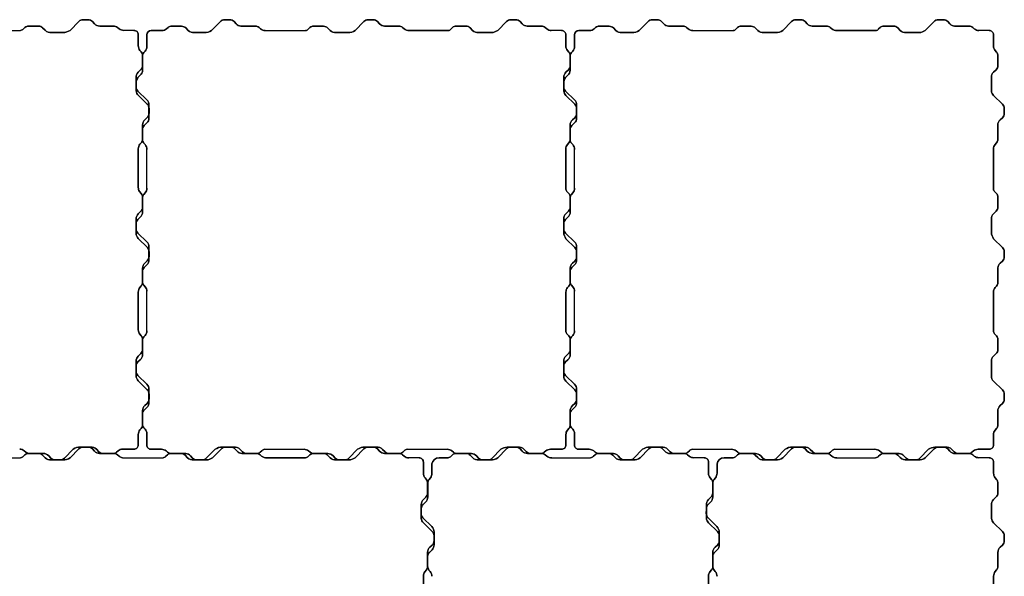
# Model space of a CAD drawing. Units: millimetres. Extents: x -5 to 1905, y -5 to 1504.
# Drawn here: x 1214 to 1905, y 1114 to 1504 of the extents above; entities that cross this region are included whole.
import ezdxf

# ---------------------------------------------------------------- set-up
doc = ezdxf.new("R2010")
doc.units = ezdxf.units.MM

msp = doc.modelspace()

# ---------------------------------------------------------------- linework, layer by layer
for p, q in [((1293.99, 1496.89), (1286.77, 1496.89)), ((1593.96, 1496.81), (1586.72, 1496.81)), ((1893.96, 1496.81), (1886.72, 1496.81)), ((1303, 1386.02), (1303.01, 1413.34)), ((1603, 1386.02), (1603.01, 1413.34)), ((1303, 1285.99), (1303, 1313.75)), ((1603, 1285.99), (1603, 1313.75)), ((1385.62, 1202.82), (1413.29, 1202.81)), ((1485.62, 1202.82), (1513.79, 1202.81)), ((1685.62, 1202.82), (1713.29, 1202.81)), ((1785.62, 1202.82), (1813.79, 1202.81)), ((1493.96, 1196.87), (1486.71, 1196.87)), ((1693.99, 1196.89), (1686.76, 1196.89)), ((1893.99, 1196.89), (1886.77, 1196.89))]:
    msp.add_line(p, q)
for points in [[(1286.77, 1496.89), (1286.77, 1496.89, -0.17771), (1283.51, 1498.04), (1282.39, 1498.97, 0.182035), (1279.72, 1499.89), (1269.96, 1499.89, -0.223515), (1266.33, 1501.5), (1264.84, 1503.1, 0.220064), (1261.73, 1504.39), (1258.33, 1504.39, 0.205518), (1255.28, 1503.19), (1249.14, 1496.9, -0.161597), (1244.2, 1495.39), (1236.38, 1495.39, -0.241634), (1231.58, 1496.95), (1229.85, 1498.7, 0.196379), (1227.06, 1499.89), (1220.08, 1499.89, 0.173329), (1217.53, 1499.02), (1216.4, 1498.07, -0.272719), (1214.29, 1496.88), (1214.29, 1496.88), (1214.29, 1496.88, 0.272719), (1216.4, 1498.07), (1217.53, 1499.02, -0.173329), (1220.08, 1499.89), (1227.06, 1499.89, -0.196379), (1229.85, 1498.7), (1231.58, 1496.95, 0.241634), (1236.38, 1495.39), (1244.2, 1495.39, 0.161597), (1249.14, 1496.9), (1255.28, 1503.19, -0.205518), (1258.33, 1504.39), (1261.73, 1504.39, -0.220064), (1264.84, 1503.1), (1266.33, 1501.5, 0.223515), (1269.96, 1499.89), (1279.72, 1499.89, -0.182035), (1282.39, 1498.97), (1283.51, 1498.04, 0.17771), (1286.77, 1496.89)], [(1386.02, 1496.81), (1386.02, 1496.81, -0.174759), (1382.83, 1497.96), (1381.71, 1498.89, 0.174758), (1379.16, 1499.81), (1369.04, 1499.81, -0.192161), (1365.65, 1501.42), (1364.16, 1503.03, 0.217731), (1361.09, 1504.31), (1357.53, 1504.31, 0.198317), (1354.6, 1503.11), (1348.46, 1496.82, -0.165696), (1343.38, 1495.31), (1336.35, 1495.31, -0.232002), (1332.01, 1496.87), (1330.28, 1498.62, 0.172608), (1327.43, 1499.81), (1320.44, 1499.81, 0.177255), (1317.86, 1498.87), (1316.83, 1497.99, -0.184774), (1313.7, 1496.8), (1313.7, 1496.8), (1313.7, 1496.8, 0.184774), (1316.83, 1497.99), (1317.86, 1498.87, -0.177255), (1320.44, 1499.81), (1327.43, 1499.81, -0.172608), (1330.28, 1498.62), (1332.01, 1496.87, 0.232002), (1336.35, 1495.31), (1343.38, 1495.31, 0.165696), (1348.46, 1496.82), (1354.6, 1503.11, -0.198317), (1357.53, 1504.31), (1361.09, 1504.31, -0.217731), (1364.16, 1503.03), (1365.65, 1501.42, 0.192161), (1369.04, 1499.81), (1379.16, 1499.81, -0.174758), (1381.71, 1498.89), (1382.83, 1497.96, 0.174759), (1386.02, 1496.81)], [(1487.19, 1496.81), (1487.19, 1496.81, -0.194106), (1483.52, 1497.96), (1482.4, 1498.89, 0.174758), (1479.85, 1499.81), (1469.73, 1499.81, -0.192161), (1466.34, 1501.42), (1464.86, 1503.03, 0.217731), (1461.78, 1504.31), (1458.22, 1504.31, 0.198317), (1455.29, 1503.11), (1449.15, 1496.82, -0.165696), (1444.07, 1495.31), (1435.94, 1495.31, -0.232002), (1431.59, 1496.87), (1429.86, 1498.62, 0.172608), (1427.01, 1499.81), (1420.03, 1499.81, 0.177255), (1417.44, 1498.87), (1416.41, 1497.99, -0.263685), (1414.39, 1496.8), (1414.39, 1496.8), (1414.39, 1496.8, 0.263685), (1416.41, 1497.99), (1417.44, 1498.87, -0.177255), (1420.03, 1499.81), (1427.01, 1499.81, -0.172608), (1429.86, 1498.62), (1431.59, 1496.87, 0.232002), (1435.94, 1495.31), (1444.07, 1495.31, 0.165696), (1449.15, 1496.82), (1455.29, 1503.11, -0.198317), (1458.22, 1504.31), (1461.78, 1504.31, -0.217731), (1464.86, 1503.03), (1466.34, 1501.42, 0.192161), (1469.73, 1499.81), (1479.85, 1499.81, -0.174758), (1482.4, 1498.89), (1483.52, 1497.96, 0.194106), (1487.19, 1496.81)], [(1586.72, 1496.81), (1586.72, 1496.81, -0.174759), (1583.52, 1497.96), (1582.4, 1498.89, 0.174758), (1579.85, 1499.81), (1569.73, 1499.81, -0.192161), (1566.34, 1501.42), (1564.86, 1503.03, 0.217731), (1561.79, 1504.31), (1558.22, 1504.31, 0.198317), (1555.29, 1503.11), (1549.15, 1496.82, -0.141215), (1544.82, 1495.31), (1535.72, 1495.31, -0.225788), (1531.59, 1496.87), (1529.86, 1498.62, 0.203023), (1527.01, 1499.81), (1520.03, 1499.81, 0.177255), (1517.44, 1498.87), (1516.41, 1497.99, -0.263684), (1514.39, 1496.8), (1514.39, 1496.8), (1514.39, 1496.8, 0.263684), (1516.41, 1497.99), (1517.44, 1498.87, -0.177255), (1520.03, 1499.81), (1527.01, 1499.81, -0.203023), (1529.86, 1498.62), (1531.59, 1496.87, 0.225788), (1535.72, 1495.31), (1544.82, 1495.31, 0.141215), (1549.15, 1496.82), (1555.29, 1503.11, -0.198317), (1558.22, 1504.31), (1561.79, 1504.31, -0.217731), (1564.86, 1503.03), (1566.34, 1501.42, 0.192161), (1569.73, 1499.81), (1579.85, 1499.81, -0.174758), (1582.4, 1498.89), (1583.52, 1497.96, 0.174759), (1586.72, 1496.81)], [(1686.02, 1496.81), (1686.02, 1496.81, -0.174759), (1682.83, 1497.96), (1681.71, 1498.89, 0.174758), (1679.16, 1499.81), (1669.04, 1499.81, -0.192161), (1665.65, 1501.42), (1664.16, 1503.03, 0.217731), (1661.09, 1504.31), (1657.53, 1504.31, 0.198317), (1654.6, 1503.11), (1648.46, 1496.82, -0.165696), (1643.38, 1495.31), (1636.35, 1495.31, -0.232002), (1632.01, 1496.87), (1630.28, 1498.62, 0.172608), (1627.43, 1499.81), (1620.44, 1499.81, 0.177255), (1617.86, 1498.87), (1616.83, 1497.99, -0.184774), (1613.7, 1496.8), (1613.7, 1496.8), (1613.7, 1496.8, 0.184774), (1616.83, 1497.99), (1617.86, 1498.87, -0.177255), (1620.44, 1499.81), (1627.43, 1499.81, -0.172608), (1630.28, 1498.62), (1632.01, 1496.87, 0.232002), (1636.35, 1495.31), (1643.38, 1495.31, 0.165696), (1648.46, 1496.82), (1654.6, 1503.11, -0.198317), (1657.53, 1504.31), (1661.09, 1504.31, -0.217731), (1664.16, 1503.03), (1665.65, 1501.42, 0.192161), (1669.04, 1499.81), (1679.16, 1499.81, -0.174758), (1681.71, 1498.89), (1682.83, 1497.96, 0.174759), (1686.02, 1496.81)], [(1787.19, 1496.81), (1787.19, 1496.81, -0.194106), (1783.52, 1497.96), (1782.4, 1498.89, 0.174758), (1779.85, 1499.81), (1769.73, 1499.81, -0.192161), (1766.34, 1501.42), (1764.86, 1503.03, 0.217731), (1761.78, 1504.31), (1758.22, 1504.31, 0.198317), (1755.29, 1503.11), (1749.15, 1496.82, -0.165696), (1744.07, 1495.31), (1735.94, 1495.31, -0.232002), (1731.59, 1496.87), (1729.86, 1498.62, 0.172608), (1727.01, 1499.81), (1720.03, 1499.81, 0.177255), (1717.44, 1498.87), (1716.41, 1497.99, -0.263685), (1714.39, 1496.8), (1714.39, 1496.8), (1714.39, 1496.8, 0.263685), (1716.41, 1497.99), (1717.44, 1498.87, -0.177255), (1720.03, 1499.81), (1727.01, 1499.81, -0.172608), (1729.86, 1498.62), (1731.59, 1496.87, 0.232002), (1735.94, 1495.31), (1744.07, 1495.31, 0.165696), (1749.15, 1496.82), (1755.29, 1503.11, -0.198317), (1758.22, 1504.31), (1761.78, 1504.31, -0.217731), (1764.86, 1503.03), (1766.34, 1501.42, 0.192161), (1769.73, 1499.81), (1779.85, 1499.81, -0.174758), (1782.4, 1498.89), (1783.52, 1497.96, 0.194106), (1787.19, 1496.81)], [(1886.72, 1496.81), (1886.72, 1496.81, -0.174759), (1883.52, 1497.96), (1882.4, 1498.89, 0.174758), (1879.85, 1499.81), (1869.73, 1499.81, -0.192161), (1866.34, 1501.42), (1864.86, 1503.03, 0.217731), (1861.79, 1504.31), (1858.22, 1504.31, 0.198317), (1855.29, 1503.11), (1849.15, 1496.82, -0.141215), (1844.82, 1495.31), (1835.72, 1495.31, -0.225788), (1831.59, 1496.87), (1829.86, 1498.62, 0.203023), (1827.01, 1499.81), (1820.03, 1499.81, 0.177255), (1817.44, 1498.87), (1816.41, 1497.99, -0.263684), (1814.39, 1496.8), (1814.39, 1496.8), (1814.39, 1496.8, 0.263684), (1816.41, 1497.99), (1817.44, 1498.87, -0.177255), (1820.03, 1499.81), (1827.01, 1499.81, -0.203023), (1829.86, 1498.62), (1831.59, 1496.87, 0.225788), (1835.72, 1495.31), (1844.82, 1495.31, 0.141215), (1849.15, 1496.82), (1855.29, 1503.11, -0.198317), (1858.22, 1504.31), (1861.79, 1504.31, -0.217731), (1864.86, 1503.03), (1866.34, 1501.42, 0.192161), (1869.73, 1499.81), (1879.85, 1499.81, -0.174758), (1882.4, 1498.89), (1883.52, 1497.96, 0.174759), (1886.72, 1496.81)], [(1293.99, 1496.89, -0.418101), (1297.03, 1493.89), (1297.03, 1486.12), (1297.03, 1493.89, 0.418101)], [(1303, 1493.85, -0.410337), (1306, 1496.81), (1313.95, 1496.82), (1306, 1496.81, 0.410337), (1303, 1493.85), (1303, 1485.56)], [(1593.96, 1496.81, -0.424257), (1597, 1493.75), (1597, 1486.05), (1597, 1493.75, 0.424257)], [(1603, 1493.85, -0.410337), (1606, 1496.81), (1613.95, 1496.82), (1606, 1496.81, 0.410337), (1603, 1493.85), (1603, 1485.56)], [(1893.96, 1496.81, -0.424257), (1897, 1493.75), (1897, 1486.05), (1897, 1493.75, 0.424257)], [(1303, 1485.56), (1303, 1485.56, -0.174759), (1301.85, 1482.37), (1300.92, 1481.25, 0.174759), (1300, 1478.69), (1300, 1468.86, -0.20118), (1298.4, 1465.34), (1296.79, 1463.86, 0.089042), (1295.5, 1460.78), (1295.5, 1457.38, 0.214546), (1296.71, 1454.29), (1303, 1448.15, -0.180001), (1304.5, 1444.42), (1304.5, 1435.32, -0.225211), (1303.02, 1431.91), (1301.19, 1430.11, 0.209827), (1300, 1427.11), (1300, 1420.12, 0.168549), (1300.95, 1417.7), (1301.82, 1416.67, -0.185093), (1303, 1413.28), (1303, 1413.28), (1303, 1413.28, 0.185093), (1301.82, 1416.67), (1300.95, 1417.7, -0.168549), (1300, 1420.12), (1300, 1427.11, -0.209827), (1301.19, 1430.11), (1303.02, 1431.91, 0.225211), (1304.5, 1435.32), (1304.5, 1444.42, 0.180001), (1303, 1448.15), (1296.71, 1454.29, -0.214546), (1295.5, 1457.38), (1295.5, 1460.78, -0.089042), (1296.79, 1463.86), (1298.4, 1465.34, 0.20118), (1300, 1468.86), (1300, 1478.69, -0.174759), (1300.92, 1481.25), (1301.85, 1482.37, 0.174759), (1303, 1485.56)], [(1297.03, 1413.75), (1297.03, 1413.75, -0.174754), (1298.18, 1416.94), (1299.15, 1418.1, 0.171156), (1300.03, 1420.61), (1300.03, 1430.45, -0.210372), (1301.64, 1434.12), (1303.27, 1435.62, 0.215362), (1304.53, 1438.68), (1304.56, 1442.15, 0.204164), (1303.33, 1445.17), (1297.06, 1451.28, -0.167886), (1295.53, 1454.35), (1295.56, 1463.61, -0.220275), (1296.99, 1467.52), (1298.84, 1469.35, 0.200558), (1300.03, 1472.19), (1300.06, 1478.8, 0.187337), (1299.11, 1481.73), (1298.21, 1482.8, -0.182134), (1297.03, 1486.12), (1297.03, 1486.12), (1297.03, 1486.12, 0.182134), (1298.21, 1482.8), (1299.11, 1481.73, -0.187337), (1300.06, 1478.8), (1300.03, 1472.19, -0.200558), (1298.84, 1469.35), (1296.99, 1467.52, 0.220275), (1295.56, 1463.61), (1295.53, 1454.35, 0.167886), (1297.06, 1451.28), (1303.33, 1445.17, -0.204164), (1304.56, 1442.15), (1304.53, 1438.68, -0.215362), (1303.27, 1435.62), (1301.64, 1434.12, 0.210372), (1300.03, 1430.45), (1300.03, 1420.61, -0.171156), (1299.15, 1418.1), (1298.18, 1416.94, 0.174754), (1297.03, 1413.75)], [(1597, 1413.6), (1597, 1413.6, -0.178721), (1598.16, 1416.87), (1599.13, 1418.04, 0.170173), (1600, 1420.54), (1600, 1430.38, -0.210373), (1601.61, 1434.05), (1603.22, 1435.53, 0.217304), (1604.5, 1438.61), (1604.5, 1442.01, 0.213379), (1603.3, 1445.1), (1597.01, 1451.24, -0.171733), (1595.5, 1454.28), (1595.51, 1464.02, -0.195033), (1596.99, 1467.48), (1598.82, 1469.28, 0.200558), (1600, 1472.12), (1600, 1479.11, 0.177241), (1599.06, 1481.69), (1598.19, 1482.73, -0.181962), (1597, 1486.05), (1597, 1486.05), (1597, 1486.05, 0.181962), (1598.19, 1482.73), (1599.06, 1481.69, -0.177241), (1600, 1479.11), (1600, 1472.12, -0.200558), (1598.82, 1469.28), (1596.99, 1467.48, 0.195033), (1595.51, 1464.02), (1595.5, 1454.28, 0.171733), (1597.01, 1451.24), (1603.3, 1445.1, -0.213379), (1604.5, 1442.01), (1604.5, 1438.61, -0.217304), (1603.22, 1435.53), (1601.61, 1434.05, 0.210373), (1600, 1430.38), (1600, 1420.54, -0.170173), (1599.13, 1418.04), (1598.16, 1416.87, 0.178721), (1597, 1413.6)], [(1603, 1485.56), (1603, 1485.56, -0.174759), (1601.85, 1482.37), (1600.92, 1481.25, 0.174759), (1600, 1478.69), (1600, 1468.86, -0.20118), (1598.4, 1465.34), (1596.79, 1463.86, 0.089042), (1595.5, 1460.78), (1595.5, 1457.38, 0.214546), (1596.71, 1454.29), (1603, 1448.15, -0.180001), (1604.5, 1444.42), (1604.5, 1435.32, -0.225211), (1603.02, 1431.91), (1601.19, 1430.11, 0.209827), (1600, 1427.11), (1600, 1420.12, 0.168549), (1600.95, 1417.7), (1601.82, 1416.67, -0.185093), (1603, 1413.28), (1603, 1413.28), (1603, 1413.28, 0.185093), (1601.82, 1416.67), (1600.95, 1417.7, -0.168549), (1600, 1420.12), (1600, 1427.11, -0.209827), (1601.19, 1430.11), (1603.02, 1431.91, 0.225211), (1604.5, 1435.32), (1604.5, 1444.42, 0.180001), (1603, 1448.15), (1596.71, 1454.29, -0.214546), (1595.5, 1457.38), (1595.5, 1460.78, -0.089042), (1596.79, 1463.86), (1598.4, 1465.34, 0.20118), (1600, 1468.86), (1600, 1478.69, -0.174759), (1600.92, 1481.25), (1601.85, 1482.37, 0.174759), (1603, 1485.56)], [(1897, 1413.6), (1897, 1413.6, -0.178721), (1898.15, 1416.87), (1899.13, 1418.04, 0.170173), (1900, 1420.54), (1900, 1430.38, -0.210373), (1901.61, 1434.05), (1903.22, 1435.53, 0.217304), (1904.5, 1438.61), (1904.5, 1442.01, 0.213379), (1903.3, 1445.1), (1897.01, 1451.24, -0.171733), (1895.5, 1454.28), (1895.51, 1464.02, -0.195033), (1896.99, 1467.48), (1898.82, 1469.28, 0.200558), (1900, 1472.12), (1900, 1479.11, 0.177241), (1899.06, 1481.69), (1898.19, 1482.73, -0.181962), (1897, 1486.05), (1897, 1486.05), (1897, 1486.05, 0.181962), (1898.19, 1482.73), (1899.06, 1481.69, -0.177241), (1900, 1479.11), (1900, 1472.12, -0.200558), (1898.82, 1469.28), (1896.99, 1467.48, 0.195033), (1895.51, 1464.02), (1895.5, 1454.28, 0.171733), (1897.01, 1451.24), (1903.3, 1445.1, -0.213379), (1904.5, 1442.01), (1904.5, 1438.61, -0.217304), (1903.22, 1435.53), (1901.61, 1434.05, 0.210373), (1900, 1430.38), (1900, 1420.54, -0.170173), (1899.13, 1418.04), (1898.15, 1416.87, 0.178721), (1897, 1413.6)], [(1303, 1386.02), (1303, 1386.02, -0.174759), (1301.85, 1382.83), (1300.92, 1381.71, 0.174759), (1300, 1379.16), (1300, 1369.32, -0.209248), (1298.4, 1365.65), (1296.79, 1364.17, 0.217305), (1295.5, 1361.09), (1295.5, 1357.69, 0.215079), (1296.71, 1354.6), (1303, 1348.46, -0.202002), (1304.5, 1344.89), (1304.5, 1335.78, -0.200558), (1303.02, 1332.22), (1301.19, 1330.42, 0.200558), (1300, 1327.58), (1300, 1320.59, 0.177255), (1300.95, 1318.01), (1301.82, 1316.97, -0.177255), (1303, 1313.75), (1303, 1313.75), (1303, 1313.75, 0.177255), (1301.82, 1316.97), (1300.95, 1318.01, -0.177255), (1300, 1320.59), (1300, 1327.58, -0.200558), (1301.19, 1330.42), (1303.02, 1332.22, 0.200558), (1304.5, 1335.78), (1304.5, 1344.89, 0.202002), (1303, 1348.46), (1296.71, 1354.6, -0.215079), (1295.5, 1357.69), (1295.5, 1361.09, -0.217305), (1296.79, 1364.17), (1298.4, 1365.65, 0.209248), (1300, 1369.32), (1300, 1379.16, -0.174759), (1300.92, 1381.71), (1301.85, 1382.83, 0.174759), (1303, 1386.02)], [(1297.03, 1313.2), (1297.03, 1313.2, -0.174698), (1298.18, 1316.39), (1299.07, 1317.46, 0.178964), (1300.03, 1320.07), (1300.03, 1329.9, -0.209248), (1301.64, 1333.58), (1303.25, 1335.06, 0.217305), (1304.53, 1338.13), (1304.53, 1341.53, 0.205136), (1303.43, 1344.52), (1297.04, 1350.76, -0.202157), (1295.53, 1354.34), (1295.53, 1364.54, -0.200507), (1297.02, 1368.1), (1298.85, 1369.91, 0.199931), (1300.03, 1372.75), (1300.03, 1379.73, 0.177255), (1299.09, 1382.32), (1297.88, 1383.79, -0.154011), (1297.03, 1386.68), (1297.03, 1386.68), (1297.03, 1386.68, 0.154011), (1297.88, 1383.79), (1299.09, 1382.32, -0.177255), (1300.03, 1379.73), (1300.03, 1372.75, -0.199931), (1298.85, 1369.91), (1297.02, 1368.1, 0.200507), (1295.53, 1364.54), (1295.53, 1354.34, 0.202157), (1297.04, 1350.76), (1303.43, 1344.52, -0.205136), (1304.53, 1341.53), (1304.53, 1338.13, -0.217305), (1303.25, 1335.06), (1301.64, 1333.58, 0.209248), (1300.03, 1329.9), (1300.03, 1320.07, -0.178964), (1299.07, 1317.46), (1298.18, 1316.39, 0.174698), (1297.03, 1313.2)], [(1603, 1386.02), (1603, 1386.02, -0.174759), (1601.85, 1382.83), (1600.92, 1381.71, 0.174759), (1600, 1379.16), (1600, 1369.32, -0.209248), (1598.4, 1365.65), (1596.79, 1364.17, 0.217305), (1595.5, 1361.09), (1595.5, 1357.69, 0.215079), (1596.71, 1354.6), (1603, 1348.46, -0.202002), (1604.5, 1344.89), (1604.5, 1335.78, -0.200558), (1603.02, 1332.22), (1601.19, 1330.42, 0.200558), (1600, 1327.58), (1600, 1320.59, 0.177255), (1600.95, 1318.01), (1601.82, 1316.97, -0.177255), (1603, 1313.75), (1603, 1313.75), (1603, 1313.75, 0.177255), (1601.82, 1316.97), (1600.95, 1318.01, -0.177255), (1600, 1320.59), (1600, 1327.58, -0.200558), (1601.19, 1330.42), (1603.02, 1332.22, 0.200558), (1604.5, 1335.78), (1604.5, 1344.89, 0.202002), (1603, 1348.46), (1596.71, 1354.6, -0.215079), (1595.5, 1357.69), (1595.5, 1361.09, -0.217305), (1596.79, 1364.17), (1598.4, 1365.65, 0.209248), (1600, 1369.32), (1600, 1379.16, -0.174759), (1600.92, 1381.71), (1601.85, 1382.83, 0.174759), (1603, 1386.02)], [(1597, 1313.1), (1597, 1313.1, -0.174759), (1598.16, 1316.29), (1599.08, 1317.41, 0.174758), (1600, 1319.96), (1600, 1330.09, -0.192161), (1601.61, 1333.48), (1603.22, 1334.96, 0.217731), (1604.5, 1338.03), (1604.5, 1341.59, 0.198317), (1603.3, 1344.52), (1597.01, 1350.66, -0.141215), (1595.5, 1354.99), (1595.5, 1364.61, -0.199695), (1596.99, 1368.17), (1598.82, 1369.97, 0.200558), (1600, 1372.82), (1600, 1379.8, 0.177255), (1599.06, 1382.39), (1598.19, 1383.42, -0.268112), (1597, 1385.43), (1597, 1385.43), (1597, 1385.43, 0.268112), (1598.19, 1383.42), (1599.06, 1382.39, -0.177255), (1600, 1379.8), (1600, 1372.82, -0.200558), (1598.82, 1369.97), (1596.99, 1368.17, 0.199695), (1595.5, 1364.61), (1595.5, 1354.99, 0.141215), (1597.01, 1350.66), (1603.3, 1344.52, -0.198317), (1604.5, 1341.59), (1604.5, 1338.03, -0.217731), (1603.22, 1334.96), (1601.61, 1333.48, 0.192161), (1600, 1330.09), (1600, 1319.96, -0.174758), (1599.08, 1317.41), (1598.16, 1316.29, 0.174759), (1597, 1313.1)], [(1897, 1313.1), (1897, 1313.1, -0.174759), (1898.15, 1316.29), (1899.08, 1317.41, 0.174758), (1900, 1319.96), (1900, 1330.09, -0.192161), (1901.61, 1333.48), (1903.22, 1334.96, 0.217731), (1904.5, 1338.03), (1904.5, 1341.59, 0.198317), (1903.3, 1344.52), (1897.01, 1350.66, -0.141215), (1895.5, 1354.99), (1895.5, 1364.61, -0.199695), (1896.99, 1368.17), (1898.82, 1369.97, 0.200558), (1900, 1372.82), (1900, 1379.8, 0.177255), (1899.06, 1382.39), (1898.19, 1383.42, -0.268112), (1897, 1385.43), (1897, 1385.43), (1897, 1385.43, 0.268112), (1898.19, 1383.42), (1899.06, 1382.39, -0.177255), (1900, 1379.8), (1900, 1372.82, -0.200558), (1898.82, 1369.97), (1896.99, 1368.17, 0.199695), (1895.5, 1364.61), (1895.5, 1354.99, 0.141215), (1897.01, 1350.66), (1903.3, 1344.52, -0.198317), (1904.5, 1341.59), (1904.5, 1338.03, -0.217731), (1903.22, 1334.96), (1901.61, 1333.48, 0.192161), (1900, 1330.09), (1900, 1319.96, -0.174758), (1899.08, 1317.41), (1898.15, 1316.29, 0.174759), (1897, 1313.1)], [(1303, 1285.99), (1303, 1285.99, -0.174759), (1301.85, 1282.8), (1300.92, 1281.68, 0.174759), (1300, 1279.13), (1300, 1269.29, -0.209248), (1298.4, 1265.62), (1296.79, 1264.14, 0.217305), (1295.5, 1261.06), (1295.5, 1257.66, 0.215079), (1296.71, 1254.57), (1303, 1248.43, -0.202002), (1304.5, 1244.86), (1304.5, 1235.75, -0.200558), (1303.02, 1232.19), (1301.19, 1230.39, 0.200558), (1300, 1227.55), (1300, 1220.56, 0.177255), (1300.95, 1217.98), (1301.82, 1216.94, -0.182134), (1303, 1213.62), (1303, 1213.62), (1303, 1213.62, 0.182134), (1301.82, 1216.94), (1300.95, 1217.98, -0.177255), (1300, 1220.56), (1300, 1227.55, -0.200558), (1301.19, 1230.39), (1303.02, 1232.19, 0.200558), (1304.5, 1235.75), (1304.5, 1244.86, 0.202002), (1303, 1248.43), (1296.71, 1254.57, -0.215079), (1295.5, 1257.66), (1295.5, 1261.06, -0.217305), (1296.79, 1264.14), (1298.4, 1265.62, 0.209248), (1300, 1269.29), (1300, 1279.13, -0.174759), (1300.92, 1281.68), (1301.85, 1282.8, 0.174759), (1303, 1285.99)], [(1297.03, 1213.22), (1297.03, 1213.22, -0.180425), (1298.18, 1216.41), (1299.11, 1217.53, 0.174759), (1300.03, 1220.08), (1300.03, 1229.92, -0.209248), (1301.64, 1233.59), (1303.25, 1235.08, 0.217305), (1304.53, 1238.15), (1304.53, 1241.55, 0.215079), (1303.33, 1244.64), (1297.04, 1250.78, -0.202011), (1295.53, 1254.36), (1295.53, 1264.75, -0.201418), (1297.02, 1268.3), (1298.84, 1270.1, 0.200558), (1300.03, 1272.95), (1300.03, 1279.94, 0.177255), (1299.09, 1282.52), (1298.21, 1283.55, -0.172247), (1297.03, 1286.69), (1297.03, 1286.69), (1297.03, 1286.69, 0.172247), (1298.21, 1283.55), (1299.09, 1282.52, -0.177255), (1300.03, 1279.94), (1300.03, 1272.95, -0.200558), (1298.84, 1270.1), (1297.02, 1268.3, 0.201418), (1295.53, 1264.75), (1295.53, 1254.36, 0.202011), (1297.04, 1250.78), (1303.33, 1244.64, -0.215079), (1304.53, 1241.55), (1304.53, 1238.15, -0.217305), (1303.25, 1235.08), (1301.64, 1233.59, 0.209248), (1300.03, 1229.92), (1300.03, 1220.08, -0.174759), (1299.11, 1217.53), (1298.18, 1216.41, 0.180425), (1297.03, 1213.22)], [(1603, 1285.99), (1603, 1285.99, -0.174759), (1601.85, 1282.8), (1600.92, 1281.68, 0.174759), (1600, 1279.13), (1600, 1269.29, -0.209248), (1598.4, 1265.62), (1596.79, 1264.14, 0.217305), (1595.5, 1261.06), (1595.5, 1257.66, 0.215079), (1596.71, 1254.57), (1603, 1248.43, -0.202002), (1604.5, 1244.86), (1604.5, 1235.75, -0.200558), (1603.02, 1232.19), (1601.19, 1230.39, 0.200558), (1600, 1227.55), (1600, 1220.56, 0.177255), (1600.95, 1217.98), (1601.82, 1216.94, -0.182134), (1603, 1213.62), (1603, 1213.62), (1603, 1213.62, 0.182134), (1601.82, 1216.94), (1600.95, 1217.98, -0.177255), (1600, 1220.56), (1600, 1227.55, -0.200558), (1601.19, 1230.39), (1603.02, 1232.19, 0.200558), (1604.5, 1235.75), (1604.5, 1244.86, 0.202002), (1603, 1248.43), (1596.71, 1254.57, -0.215079), (1595.5, 1257.66), (1595.5, 1261.06, -0.217305), (1596.79, 1264.14), (1598.4, 1265.62, 0.209248), (1600, 1269.29), (1600, 1279.13, -0.174759), (1600.92, 1281.68), (1601.85, 1282.8, 0.174759), (1603, 1285.99)], [(1597, 1213.1), (1597, 1213.1, -0.174759), (1598.16, 1216.29), (1599.08, 1217.41, 0.174759), (1600, 1219.96), (1600, 1229.8, -0.209248), (1601.61, 1233.47), (1603.22, 1234.96, 0.217305), (1604.5, 1238.03), (1604.5, 1241.43, 0.215079), (1603.3, 1244.52), (1597.01, 1250.66, -0.202002), (1595.5, 1254.24), (1595.5, 1264.63, -0.200558), (1596.99, 1268.18), (1598.82, 1269.98, 0.200558), (1600, 1272.83), (1600, 1279.82, 0.182503), (1599.06, 1282.37), (1598.19, 1283.38, -0.240664), (1597, 1285.51), (1597, 1285.51), (1597, 1285.51, 0.240664), (1598.19, 1283.38), (1599.06, 1282.37, -0.182503), (1600, 1279.82), (1600, 1272.83, -0.200558), (1598.82, 1269.98), (1596.99, 1268.18, 0.200558), (1595.5, 1264.63), (1595.5, 1254.24, 0.202002), (1597.01, 1250.66), (1603.3, 1244.52, -0.215079), (1604.5, 1241.43), (1604.5, 1238.03, -0.217305), (1603.22, 1234.96), (1601.61, 1233.47, 0.209248), (1600, 1229.8), (1600, 1219.96, -0.174759), (1599.08, 1217.41), (1598.16, 1216.29, 0.174759), (1597, 1213.1)], [(1897, 1213.1), (1897, 1213.1, -0.174759), (1898.15, 1216.29), (1899.08, 1217.41, 0.174759), (1900, 1219.96), (1900, 1229.8, -0.209248), (1901.61, 1233.47), (1903.22, 1234.96, 0.217305), (1904.5, 1238.03), (1904.5, 1241.43, 0.215079), (1903.3, 1244.52), (1897.01, 1250.66, -0.202002), (1895.5, 1254.24), (1895.5, 1264.63, -0.200558), (1896.99, 1268.18), (1898.82, 1269.98, 0.200558), (1900, 1272.83), (1900, 1279.82, 0.182503), (1899.06, 1282.37), (1898.19, 1283.38, -0.240664), (1897, 1285.51), (1897, 1285.51), (1897, 1285.51, 0.240664), (1898.19, 1283.38), (1899.06, 1282.37, -0.182503), (1900, 1279.82), (1900, 1272.83, -0.200558), (1898.82, 1269.98), (1896.99, 1268.18, 0.200558), (1895.5, 1264.63), (1895.5, 1254.24, 0.202002), (1897.01, 1250.66), (1903.3, 1244.52, -0.215079), (1904.5, 1241.43), (1904.5, 1238.03, -0.217305), (1903.22, 1234.96), (1901.61, 1233.47, 0.209248), (1900, 1229.8), (1900, 1219.96, -0.174759), (1899.08, 1217.41), (1898.15, 1216.29, 0.174759), (1897, 1213.1)], [(1297.03, 1205.89), (1297.03, 1213.33), (1297.03, 1205.89, -0.41851), (1293.99, 1202.89), (1286.19, 1202.89), (1293.99, 1202.89, 0.41851)], [(1597, 1205.85), (1597, 1213.1), (1597, 1205.85, -0.418127), (1594, 1202.81), (1586.21, 1202.81), (1594, 1202.81, 0.418127)], [(1897, 1205.85), (1897, 1213.1), (1897, 1205.85, -0.418127), (1894, 1202.81), (1886.21, 1202.81), (1894, 1202.81, 0.418127)], [(1213.85, 1202.89), (1213.85, 1202.89, -0.173598), (1217.01, 1201.74), (1218.23, 1200.73, 0.182557), (1220.97, 1199.89), (1230.44, 1199.89, -0.213218), (1234.2, 1198.28), (1235.68, 1196.67, 0.231168), (1239.04, 1195.39), (1242.17, 1195.39, 0.232882), (1245.25, 1196.59), (1251.39, 1202.88, -0.160473), (1256.41, 1204.39), (1263.5, 1204.41, -0.223795), (1267.67, 1202.83), (1269.4, 1201.08, 0.200365), (1272.25, 1199.89), (1279.25, 1199.89, 0.173543), (1281.78, 1200.81), (1282.86, 1201.71, -0.182134), (1286.19, 1202.89), (1286.19, 1202.89), (1286.19, 1202.89, 0.182134), (1282.86, 1201.71), (1281.78, 1200.81, -0.173543), (1279.25, 1199.89), (1272.25, 1199.89, -0.200365), (1269.4, 1201.08), (1267.67, 1202.83, 0.223795), (1263.5, 1204.41), (1256.41, 1204.39, 0.160473), (1251.39, 1202.88), (1245.25, 1196.59, -0.232882), (1242.17, 1195.39), (1239.04, 1195.39, -0.231168), (1235.68, 1196.67), (1234.2, 1198.28, 0.213218), (1230.44, 1199.89), (1220.97, 1199.89, -0.182557), (1218.23, 1200.73), (1217.01, 1201.74, 0.173598), (1213.85, 1202.89)], [(1285.96, 1196.87), (1285.96, 1196.87, -0.107547), (1283.52, 1198.02), (1282.4, 1198.95, 0.174758), (1279.85, 1199.87), (1269.72, 1199.87, -0.192161), (1266.34, 1201.48), (1264.85, 1203.09, 0.217731), (1261.78, 1204.37), (1258.22, 1204.37, 0.198317), (1255.29, 1203.17), (1249.15, 1196.88, -0.165696), (1244.07, 1195.37), (1235.93, 1195.37, -0.232002), (1231.59, 1196.93), (1229.85, 1198.68, 0.200365), (1227.01, 1199.87), (1220.01, 1199.87, 0.176448), (1217.44, 1198.93), (1216.41, 1198.06, -0.263684), (1214.38, 1196.87), (1214.38, 1196.87), (1214.38, 1196.87, 0.263684), (1216.41, 1198.06), (1217.44, 1198.93, -0.176448), (1220.01, 1199.87), (1227.01, 1199.87, -0.200365), (1229.85, 1198.68), (1231.59, 1196.93, 0.232002), (1235.93, 1195.37), (1244.07, 1195.37, 0.165696), (1249.15, 1196.88), (1255.29, 1203.17, -0.198317), (1258.22, 1204.37), (1261.78, 1204.37, -0.217731), (1264.85, 1203.09), (1266.34, 1201.48, 0.192161), (1269.72, 1199.87), (1279.85, 1199.87, -0.174758), (1282.4, 1198.95), (1283.52, 1198.02, 0.107547), (1285.96, 1196.87)], [(1313.29, 1202.81), (1313.29, 1202.81, -0.174759), (1316.48, 1201.66), (1317.61, 1200.73, 0.165896), (1320.32, 1199.81), (1330.28, 1199.81, -0.192161), (1333.67, 1198.2), (1335.15, 1196.6, 0.208307), (1338.38, 1195.31), (1341.62, 1195.31, 0.207401), (1344.71, 1196.52), (1350.85, 1202.8, -0.165696), (1355.94, 1204.31), (1364.07, 1204.31, -0.232002), (1368.42, 1202.75), (1370.15, 1201, 0.200365), (1373, 1199.81), (1379.98, 1199.81, 0.177255), (1382.56, 1200.76), (1383.65, 1201.74, -0.213512), (1385.62, 1202.82), (1385.62, 1202.82), (1385.62, 1202.82, 0.213512), (1383.65, 1201.74), (1382.56, 1200.76, -0.177255), (1379.98, 1199.81), (1373, 1199.81, -0.200365), (1370.15, 1201), (1368.42, 1202.75, 0.232002), (1364.07, 1204.31), (1355.94, 1204.31, 0.165696), (1350.85, 1202.8), (1344.71, 1196.52, -0.207401), (1341.62, 1195.31), (1338.38, 1195.31, -0.208307), (1335.15, 1196.6), (1333.67, 1198.2, 0.192161), (1330.28, 1199.81), (1320.32, 1199.81, -0.165896), (1317.61, 1200.73), (1316.48, 1201.66, 0.174759), (1313.29, 1202.81)], [(1387.19, 1196.87), (1387.19, 1196.87, -0.194106), (1383.52, 1198.02), (1382.4, 1198.95, 0.174758), (1379.85, 1199.87), (1369.72, 1199.87, -0.207719), (1366.34, 1201.48), (1364.85, 1203.09, 0.217731), (1361.78, 1204.37), (1358.22, 1204.37, 0.198317), (1355.29, 1203.17), (1349.15, 1196.88, -0.141192), (1344.82, 1195.37), (1335.93, 1195.37, -0.232231), (1331.59, 1196.93), (1329.85, 1198.68, 0.200365), (1327.01, 1199.87), (1320.02, 1199.87, 0.177255), (1317.44, 1198.93), (1316.41, 1198.06, -0.263685), (1314.38, 1196.87, 0.263685), (1316.41, 1198.06), (1317.44, 1198.93, -0.177255), (1320.02, 1199.87), (1327.01, 1199.87, -0.200365), (1329.85, 1198.68), (1331.59, 1196.93, 0.232231), (1335.93, 1195.37), (1344.82, 1195.37, 0.141192), (1349.15, 1196.88), (1355.29, 1203.17, -0.198317), (1358.22, 1204.37), (1361.78, 1204.37, -0.217731), (1364.85, 1203.09), (1366.34, 1201.48, 0.207719), (1369.72, 1199.87), (1379.85, 1199.87, -0.174758), (1382.4, 1198.95), (1383.52, 1198.02, 0.194106), (1387.19, 1196.87)], [(1413.29, 1202.81), (1413.29, 1202.81, -0.142457), (1416.48, 1201.66), (1417.61, 1200.73, 0.174778), (1420.16, 1199.81), (1430, 1199.81, -0.176992), (1433.67, 1198.2), (1435.1, 1196.65, 0.22369), (1438.22, 1195.31), (1441.78, 1195.31, 0.1983), (1444.71, 1196.52), (1450.85, 1202.8, -0.166678), (1455.94, 1204.31), (1464.07, 1204.31, -0.232002), (1468.42, 1202.75), (1470.15, 1201, 0.200365), (1473, 1199.81), (1480, 1199.81, 0.17644), (1482.56, 1200.76), (1483.6, 1201.63, -0.263685), (1485.62, 1202.82), (1485.62, 1202.82), (1485.62, 1202.82, 0.263685), (1483.6, 1201.63), (1482.56, 1200.76, -0.17644), (1480, 1199.81), (1473, 1199.81, -0.200365), (1470.15, 1201), (1468.42, 1202.75, 0.232002), (1464.07, 1204.31), (1455.94, 1204.31, 0.166678), (1450.85, 1202.8), (1444.71, 1196.52, -0.1983), (1441.78, 1195.31), (1438.22, 1195.31, -0.22369), (1435.1, 1196.65), (1433.67, 1198.2, 0.176992), (1430, 1199.81), (1420.16, 1199.81, -0.174778), (1417.61, 1200.73), (1416.48, 1201.66, 0.142457), (1413.29, 1202.81)], [(1486.71, 1196.87), (1486.71, 1196.87, -0.174759), (1483.52, 1198.02), (1482.4, 1198.95, 0.174758), (1479.85, 1199.87), (1469.72, 1199.87, -0.192161), (1466.34, 1201.48), (1464.85, 1203.09, 0.217731), (1461.78, 1204.37), (1458.22, 1204.37, 0.198317), (1455.29, 1203.17), (1449.15, 1196.88, -0.141215), (1444.82, 1195.37), (1435.71, 1195.37, -0.225788), (1431.59, 1196.93), (1429.85, 1198.68, 0.200365), (1427.01, 1199.87), (1420.02, 1199.87, 0.177255), (1417.44, 1198.93), (1416.41, 1198.06, -0.263684), (1414.38, 1196.87, 0.263684), (1416.41, 1198.06), (1417.44, 1198.93, -0.177255), (1420.02, 1199.87), (1427.01, 1199.87, -0.200365), (1429.85, 1198.68), (1431.59, 1196.93, 0.225788), (1435.71, 1195.37), (1444.82, 1195.37, 0.141215), (1449.15, 1196.88), (1455.29, 1203.17, -0.198317), (1458.22, 1204.37), (1461.78, 1204.37, -0.217731), (1464.85, 1203.09), (1466.34, 1201.48, 0.192161), (1469.72, 1199.87), (1479.85, 1199.87, -0.174758), (1482.4, 1198.95), (1483.52, 1198.02, 0.174759), (1486.71, 1196.87)], [(1513.79, 1202.81), (1513.79, 1202.81, -0.181298), (1516.99, 1201.63), (1518.11, 1200.73, 0.174758), (1520.66, 1199.81), (1530.78, 1199.81, -0.192161), (1534.17, 1198.2), (1535.65, 1196.6, 0.218168), (1538.73, 1195.31), (1542.28, 1195.31, 0.198317), (1545.21, 1196.52), (1551.35, 1202.8, -0.145092), (1555.78, 1204.31), (1563.31, 1204.31, -0.232022), (1567.66, 1202.75), (1569.39, 1201, 0.200365), (1572.24, 1199.81), (1579.23, 1199.81, 0.177255), (1581.81, 1200.76), (1582.84, 1201.63, -0.177302), (1586.21, 1202.81), (1586.21, 1202.81), (1586.21, 1202.81, 0.177302), (1582.84, 1201.63), (1581.81, 1200.76, -0.177255), (1579.23, 1199.81), (1572.24, 1199.81, -0.200365), (1569.39, 1201), (1567.66, 1202.75, 0.232022), (1563.31, 1204.31), (1555.78, 1204.31, 0.145092), (1551.35, 1202.8), (1545.21, 1196.52, -0.198317), (1542.28, 1195.31), (1538.73, 1195.31, -0.218168), (1535.65, 1196.6), (1534.17, 1198.2, 0.192161), (1530.78, 1199.81), (1520.66, 1199.81, -0.174758), (1518.11, 1200.73), (1516.99, 1201.63, 0.181298), (1513.79, 1202.81)], [(1587.16, 1196.89), (1587.16, 1196.89, -0.193103), (1583.51, 1198.04), (1582.39, 1198.97, 0.176647), (1579.82, 1199.89), (1570.04, 1199.89, -0.209027), (1566.35, 1201.47), (1564.84, 1203.1, 0.205446), (1561.97, 1204.39), (1558.14, 1204.39, 0.1937), (1555.28, 1203.19), (1549.14, 1196.9, -0.16164), (1544.19, 1195.39), (1535.92, 1195.39, -0.232229), (1531.58, 1196.95), (1529.84, 1198.7, 0.196326), (1527.06, 1199.89), (1520.07, 1199.89, 0.181322), (1517.43, 1198.95), (1516.4, 1198.07, -0.211795), (1514.35, 1196.88), (1514.35, 1196.88), (1514.35, 1196.88, 0.211795), (1516.4, 1198.07), (1517.43, 1198.95, -0.181322), (1520.07, 1199.89), (1527.06, 1199.89, -0.196326), (1529.84, 1198.7), (1531.58, 1196.95, 0.232229), (1535.92, 1195.39), (1544.19, 1195.39, 0.16164), (1549.14, 1196.9), (1555.28, 1203.19, -0.1937), (1558.14, 1204.39), (1561.97, 1204.39, -0.205446), (1564.84, 1203.1), (1566.35, 1201.47, 0.209027), (1570.04, 1199.89), (1579.82, 1199.89, -0.176647), (1582.39, 1198.97), (1583.51, 1198.04, 0.193103), (1587.16, 1196.89)], [(1613.29, 1202.81), (1613.29, 1202.81, -0.174759), (1616.48, 1201.66), (1617.6, 1200.73, 0.165896), (1620.32, 1199.81), (1630.28, 1199.81, -0.192161), (1633.67, 1198.2), (1635.15, 1196.6, 0.208307), (1638.38, 1195.31), (1641.62, 1195.31, 0.207401), (1644.71, 1196.52), (1650.85, 1202.8, -0.165696), (1655.94, 1204.31), (1664.07, 1204.31, -0.232002), (1668.42, 1202.75), (1670.15, 1201, 0.200365), (1673, 1199.81), (1679.98, 1199.81, 0.177255), (1682.56, 1200.76), (1683.65, 1201.74, -0.213512), (1685.62, 1202.82), (1685.62, 1202.82), (1685.62, 1202.82, 0.213512), (1683.65, 1201.74), (1682.56, 1200.76, -0.177255), (1679.98, 1199.81), (1673, 1199.81, -0.200365), (1670.15, 1201), (1668.42, 1202.75, 0.232002), (1664.07, 1204.31), (1655.94, 1204.31, 0.165696), (1650.85, 1202.8), (1644.71, 1196.52, -0.207401), (1641.62, 1195.31), (1638.38, 1195.31, -0.208307), (1635.15, 1196.6), (1633.67, 1198.2, 0.192161), (1630.28, 1199.81), (1620.32, 1199.81, -0.165896), (1617.6, 1200.73), (1616.48, 1201.66, 0.174759), (1613.29, 1202.81)], [(1686.76, 1196.89), (1686.76, 1196.89, -0.17771), (1683.51, 1198.04), (1682.39, 1198.97, 0.182035), (1679.72, 1199.89), (1669.96, 1199.89, -0.223515), (1666.33, 1201.5), (1664.84, 1203.1, 0.220064), (1661.73, 1204.39), (1658.33, 1204.39, 0.205518), (1655.28, 1203.19), (1649.14, 1196.9, -0.161597), (1644.19, 1195.39), (1636.37, 1195.39, -0.241634), (1631.58, 1196.95), (1629.85, 1198.7, 0.196379), (1627.06, 1199.89), (1620.07, 1199.89, 0.173329), (1617.53, 1199.02), (1616.4, 1198.07, -0.272719), (1614.29, 1196.88), (1614.29, 1196.88), (1614.29, 1196.88, 0.272719), (1616.4, 1198.07), (1617.53, 1199.02, -0.173329), (1620.07, 1199.89), (1627.06, 1199.89, -0.196379), (1629.85, 1198.7), (1631.58, 1196.95, 0.241634), (1636.37, 1195.39), (1644.19, 1195.39, 0.161597), (1649.14, 1196.9), (1655.28, 1203.19, -0.205518), (1658.33, 1204.39), (1661.73, 1204.39, -0.220064), (1664.84, 1203.1), (1666.33, 1201.5, 0.223515), (1669.96, 1199.89), (1679.72, 1199.89, -0.182035), (1682.39, 1198.97), (1683.51, 1198.04, 0.17771), (1686.76, 1196.89)], [(1713.29, 1202.81), (1713.29, 1202.81, -0.142457), (1716.48, 1201.66), (1717.61, 1200.73, 0.174778), (1720.16, 1199.81), (1730, 1199.81, -0.176992), (1733.67, 1198.2), (1735.1, 1196.65, 0.22369), (1738.22, 1195.31), (1741.78, 1195.31, 0.1983), (1744.71, 1196.52), (1750.85, 1202.8, -0.166678), (1755.94, 1204.31), (1764.07, 1204.31, -0.232002), (1768.42, 1202.75), (1770.15, 1201, 0.200365), (1773, 1199.81), (1780, 1199.81, 0.17644), (1782.56, 1200.76), (1783.6, 1201.63, -0.263685), (1785.62, 1202.82), (1785.62, 1202.82), (1785.62, 1202.82, 0.263685), (1783.6, 1201.63), (1782.56, 1200.76, -0.17644), (1780, 1199.81), (1773, 1199.81, -0.200365), (1770.15, 1201), (1768.42, 1202.75, 0.232002), (1764.07, 1204.31), (1755.94, 1204.31, 0.166678), (1750.85, 1202.8), (1744.71, 1196.52, -0.1983), (1741.78, 1195.31), (1738.22, 1195.31, -0.22369), (1735.1, 1196.65), (1733.67, 1198.2, 0.176992), (1730, 1199.81), (1720.16, 1199.81, -0.174778), (1717.61, 1200.73), (1716.48, 1201.66, 0.142457), (1713.29, 1202.81)], [(1787.16, 1196.89), (1787.16, 1196.89, -0.193103), (1783.51, 1198.04), (1782.39, 1198.97, 0.176647), (1779.82, 1199.89), (1770.04, 1199.89, -0.209027), (1766.35, 1201.47), (1764.84, 1203.1, 0.205446), (1761.97, 1204.39), (1758.14, 1204.39, 0.1937), (1755.28, 1203.19), (1749.14, 1196.9, -0.16164), (1744.19, 1195.39), (1735.92, 1195.39, -0.232229), (1731.58, 1196.95), (1729.85, 1198.7, 0.196326), (1727.06, 1199.89), (1720.08, 1199.89, 0.181322), (1717.43, 1198.95), (1716.4, 1198.07, -0.211795), (1714.36, 1196.88), (1714.36, 1196.88), (1714.36, 1196.88, 0.211795), (1716.4, 1198.07), (1717.43, 1198.95, -0.181322), (1720.08, 1199.89), (1727.06, 1199.89, -0.196326), (1729.85, 1198.7), (1731.58, 1196.95, 0.232229), (1735.92, 1195.39), (1744.19, 1195.39, 0.16164), (1749.14, 1196.9), (1755.28, 1203.19, -0.1937), (1758.14, 1204.39), (1761.97, 1204.39, -0.205446), (1764.84, 1203.1), (1766.35, 1201.47, 0.209027), (1770.04, 1199.89), (1779.82, 1199.89, -0.176647), (1782.39, 1198.97), (1783.51, 1198.04, 0.193103), (1787.16, 1196.89)], [(1813.79, 1202.81), (1813.79, 1202.81, -0.181298), (1816.99, 1201.63), (1818.11, 1200.73, 0.174758), (1820.66, 1199.81), (1830.78, 1199.81, -0.192161), (1834.17, 1198.2), (1835.65, 1196.6, 0.218168), (1838.73, 1195.31), (1842.28, 1195.31, 0.198317), (1845.21, 1196.52), (1851.35, 1202.8, -0.145092), (1855.78, 1204.31), (1863.31, 1204.31, -0.232022), (1867.66, 1202.75), (1869.39, 1201, 0.200365), (1872.24, 1199.81), (1879.23, 1199.81, 0.177255), (1881.81, 1200.76), (1882.84, 1201.63, -0.177302), (1886.21, 1202.81), (1886.21, 1202.81), (1886.21, 1202.81, 0.177302), (1882.84, 1201.63), (1881.81, 1200.76, -0.177255), (1879.23, 1199.81), (1872.24, 1199.81, -0.200365), (1869.39, 1201), (1867.66, 1202.75, 0.232022), (1863.31, 1204.31), (1855.78, 1204.31, 0.145092), (1851.35, 1202.8), (1845.21, 1196.52, -0.198317), (1842.28, 1195.31), (1838.73, 1195.31, -0.218168), (1835.65, 1196.6), (1834.17, 1198.2, 0.192161), (1830.78, 1199.81), (1820.66, 1199.81, -0.174758), (1818.11, 1200.73), (1816.99, 1201.63, 0.181298), (1813.79, 1202.81)], [(1886.77, 1196.89), (1886.77, 1196.89, -0.17771), (1883.51, 1198.04), (1882.39, 1198.97, 0.182035), (1879.72, 1199.89), (1869.96, 1199.89, -0.223515), (1866.33, 1201.5), (1864.84, 1203.1, 0.220064), (1861.73, 1204.39), (1858.33, 1204.39, 0.205518), (1855.28, 1203.19), (1849.14, 1196.9, -0.161597), (1844.2, 1195.39), (1836.38, 1195.39, -0.241634), (1831.58, 1196.95), (1829.85, 1198.7, 0.196379), (1827.06, 1199.89), (1820.08, 1199.89, 0.173329), (1817.53, 1199.02), (1816.4, 1198.07, -0.272719), (1814.29, 1196.88), (1814.29, 1196.88), (1814.29, 1196.88, 0.272719), (1816.4, 1198.07), (1817.53, 1199.02, -0.173329), (1820.08, 1199.89), (1827.06, 1199.89, -0.196379), (1829.85, 1198.7), (1831.58, 1196.95, 0.241634), (1836.38, 1195.39), (1844.2, 1195.39, 0.161597), (1849.14, 1196.9), (1855.28, 1203.19, -0.205518), (1858.33, 1204.39), (1861.73, 1204.39, -0.220064), (1864.84, 1203.1), (1866.33, 1201.5, 0.223515), (1869.96, 1199.89), (1879.72, 1199.89, -0.182035), (1882.39, 1198.97), (1883.51, 1198.04, 0.17771), (1886.77, 1196.89)], [(1493.96, 1196.87, -0.418101), (1497, 1193.87), (1497, 1186.36), (1497, 1193.87, 0.418101)], [(1503.04, 1192.63, -0.371659), (1507.99, 1196.89), (1514.35, 1196.88), (1507.99, 1196.89, 0.371659), (1503.04, 1192.63), (1503.05, 1186.03)], [(1693.99, 1196.89, -0.418101), (1697.03, 1193.89), (1697.03, 1186.12), (1697.03, 1193.89, 0.418101)], [(1703.05, 1192.63, -0.371659), (1707.99, 1196.89), (1714.36, 1196.88), (1707.99, 1196.89, 0.371659), (1703.05, 1192.63), (1703.05, 1186.03)], [(1893.99, 1196.89, -0.418101), (1897.03, 1193.89), (1897.03, 1186.12), (1897.03, 1193.89, 0.418101)], [(1503.05, 1186.03), (1503.05, 1186.03, -0.174759), (1501.9, 1182.84), (1500.97, 1181.72, 0.174759), (1500.05, 1179.17), (1500.05, 1169.33, -0.209248), (1498.44, 1165.66), (1496.84, 1164.18, 0.217305), (1495.55, 1161.1), (1495.49, 1157.77, 0.215079), (1496.69, 1154.68), (1502.98, 1148.54, -0.189844), (1504.55, 1144.9), (1504.55, 1135.86, -0.2039), (1503.07, 1132.23), (1501.24, 1130.43, 0.230498), (1499.99, 1127.65), (1499.99, 1120.67, 0.177255), (1500.93, 1118.08), (1501.81, 1117.05, -0.169278), (1503.05, 1113.66), (1503.05, 1113.66), (1503.05, 1113.66, 0.169278), (1501.81, 1117.05), (1500.93, 1118.08, -0.177255), (1499.99, 1120.67), (1499.99, 1127.65, -0.230498), (1501.24, 1130.43), (1503.07, 1132.23, 0.2039), (1504.55, 1135.86), (1504.55, 1144.9, 0.189844), (1502.98, 1148.54), (1496.69, 1154.68, -0.215079), (1495.49, 1157.77), (1495.55, 1161.1, -0.217305), (1496.84, 1164.18), (1498.44, 1165.66, 0.209248), (1500.05, 1169.33), (1500.05, 1179.17, -0.174759), (1500.97, 1181.72), (1501.9, 1182.84, 0.174759), (1503.05, 1186.03)], [(1497, 1113.73), (1497, 1113.73, -0.174754), (1498.15, 1116.92), (1499.12, 1118.1, 0.170173), (1500, 1120.59), (1500, 1130.43, -0.210372), (1501.61, 1134.1), (1503.21, 1135.59, 0.217305), (1504.5, 1138.66), (1504.5, 1142.06, 0.215079), (1503.29, 1145.15), (1497.01, 1151.29, -0.166247), (1495.5, 1154.34), (1495.5, 1163.97, -0.200558), (1496.99, 1167.53), (1498.81, 1169.33, 0.200558), (1500, 1172.18), (1500, 1179.16, 0.177241), (1499.05, 1181.75), (1498.18, 1182.78, -0.182134), (1497, 1186.11), (1497, 1186.11), (1497, 1186.11, 0.182134), (1498.18, 1182.78), (1499.05, 1181.75, -0.177241), (1500, 1179.16), (1500, 1172.18, -0.200558), (1498.81, 1169.33), (1496.99, 1167.53, 0.200558), (1495.5, 1163.97), (1495.5, 1154.34, 0.166247), (1497.01, 1151.29), (1503.29, 1145.15, -0.215079), (1504.5, 1142.06), (1504.5, 1138.66, -0.217305), (1503.21, 1135.59), (1501.61, 1134.1, 0.210372), (1500, 1130.43), (1500, 1120.59, -0.170173), (1499.12, 1118.1), (1498.15, 1116.92, 0.174754), (1497, 1113.73)], [(1703.05, 1186.03), (1703.05, 1186.03, -0.174759), (1701.9, 1182.84), (1700.97, 1181.72, 0.174759), (1700.05, 1179.17), (1700.05, 1169.33, -0.209248), (1698.45, 1165.66), (1696.84, 1164.18, 0.217305), (1695.55, 1161.1), (1695.49, 1157.77, 0.215079), (1696.7, 1154.68), (1702.98, 1148.54, -0.189844), (1704.55, 1144.9), (1704.55, 1135.86, -0.2039), (1703.07, 1132.23), (1701.24, 1130.43, 0.230498), (1699.99, 1127.65), (1699.99, 1120.67, 0.177255), (1700.94, 1118.08), (1701.81, 1117.05, -0.169278), (1703.05, 1113.66), (1703.05, 1113.66), (1703.05, 1113.66, 0.169278), (1701.81, 1117.05), (1700.94, 1118.08, -0.177255), (1699.99, 1120.67), (1699.99, 1127.65, -0.230498), (1701.24, 1130.43), (1703.07, 1132.23, 0.2039), (1704.55, 1135.86), (1704.55, 1144.9, 0.189844), (1702.98, 1148.54), (1696.7, 1154.68, -0.215079), (1695.49, 1157.77), (1695.55, 1161.1, -0.217305), (1696.84, 1164.18), (1698.45, 1165.66, 0.209248), (1700.05, 1169.33), (1700.05, 1179.17, -0.174759), (1700.97, 1181.72), (1701.9, 1182.84, 0.174759), (1703.05, 1186.03)], [(1697.03, 1113.75), (1697.03, 1113.75, -0.174754), (1698.18, 1116.94), (1699.15, 1118.1, 0.171156), (1700.03, 1120.61), (1700.03, 1130.45, -0.210372), (1701.64, 1134.12), (1703.27, 1135.62, 0.215362), (1704.53, 1138.68), (1704.55, 1142.15, 0.204164), (1703.33, 1145.17), (1697.06, 1151.28, -0.167886), (1695.53, 1154.35), (1695.55, 1163.61, -0.220275), (1696.99, 1167.52), (1698.84, 1169.35, 0.200558), (1700.03, 1172.19), (1700.05, 1178.8, 0.187337), (1699.11, 1181.73), (1698.21, 1182.8, -0.182134), (1697.03, 1186.12), (1697.03, 1186.12), (1697.03, 1186.12, 0.182134), (1698.21, 1182.8), (1699.11, 1181.73, -0.187337), (1700.05, 1178.8), (1700.03, 1172.19, -0.200558), (1698.84, 1169.35), (1696.99, 1167.52, 0.220275), (1695.55, 1163.61), (1695.53, 1154.35, 0.167886), (1697.06, 1151.28), (1703.33, 1145.17, -0.204164), (1704.55, 1142.15), (1704.53, 1138.68, -0.215362), (1703.27, 1135.62), (1701.64, 1134.12, 0.210372), (1700.03, 1130.45), (1700.03, 1120.61, -0.171156), (1699.15, 1118.1), (1698.18, 1116.94, 0.174754), (1697.03, 1113.75)], [(1897.03, 1113.75), (1897.03, 1113.75, -0.174754), (1898.18, 1116.94), (1899.15, 1118.1, 0.171156), (1900.03, 1120.61), (1900.03, 1130.45, -0.210372), (1901.64, 1134.12), (1903.27, 1135.62, 0.215362), (1904.53, 1138.68), (1904.56, 1142.15, 0.204164), (1903.33, 1145.17), (1897.06, 1151.28, -0.167886), (1895.53, 1154.35), (1895.56, 1163.61, -0.220275), (1896.99, 1167.52), (1898.84, 1169.35, 0.200558), (1900.03, 1172.19), (1900.06, 1178.8, 0.187337), (1899.11, 1181.73), (1898.21, 1182.8, -0.182134), (1897.03, 1186.12), (1897.03, 1186.12), (1897.03, 1186.12, 0.182134), (1898.21, 1182.8), (1899.11, 1181.73, -0.187337), (1900.06, 1178.8), (1900.03, 1172.19, -0.200558), (1898.84, 1169.35), (1896.99, 1167.52, 0.220275), (1895.56, 1163.61), (1895.53, 1154.35, 0.167886), (1897.06, 1151.28), (1903.33, 1145.17, -0.204164), (1904.56, 1142.15), (1904.53, 1138.68, -0.215362), (1903.27, 1135.62), (1901.64, 1134.12, 0.210372), (1900.03, 1130.45), (1900.03, 1120.61, -0.171156), (1899.15, 1118.1), (1898.18, 1116.94, 0.174754), (1897.03, 1113.75)]]:
    msp.add_lwpolyline(points, format="xyb", close=True)
for points in [[(1187.16, 1496.89), (1214.29, 1496.88)], [(1386.02, 1496.81), (1414.39, 1496.8)], [(1686.02, 1496.81), (1714.39, 1496.8)], [(1186.71, 1196.87), (1214.38, 1196.87)], [(1285.96, 1196.87), (1314.38, 1196.87)], [(1587.16, 1196.89), (1614.29, 1196.88)], [(1787.16, 1196.89), (1814.29, 1196.88)]]:
    msp.add_lwpolyline(points)
for points in [[(1487.19, 1496.81), (1514.39, 1496.8)], [(1787.19, 1496.81), (1814.39, 1496.8)], [(1297.03, 1386.68), (1297.03, 1414)], [(1597, 1385.43), (1597, 1413.6)], [(1897, 1385.43), (1897, 1413.6)], [(1297.03, 1286.69), (1297.03, 1313.2)], [(1597, 1285.51), (1597, 1313.1)], [(1897, 1285.51), (1897, 1313.1)], [(1414.38, 1196.87), (1387.19, 1196.87)], [(1497, 1086.11), (1497, 1113.73)], [(1697.03, 1086.68), (1697.03, 1114)], [(1897.03, 1086.68), (1897.03, 1114)]]:
    msp.add_lwpolyline(points, close=True)
for points in [[(1306.04, 1202.81), (1313.29, 1202.81), (1306.04, 1202.81, -0.418101), (1303, 1205.81), (1303, 1213.86), (1303, 1213.86), (1303, 1213.86), (1303, 1205.81, 0.418101), (1306.04, 1202.81)], [(1606.04, 1202.81), (1613.29, 1202.81), (1606.04, 1202.81, -0.418101), (1603, 1205.81), (1603, 1213.86), (1603, 1213.86), (1603, 1213.86), (1603, 1205.81, 0.418101), (1606.04, 1202.81)]]:
    msp.add_lwpolyline(points, format="xyb")

doc.saveas('drawing.dxf')
